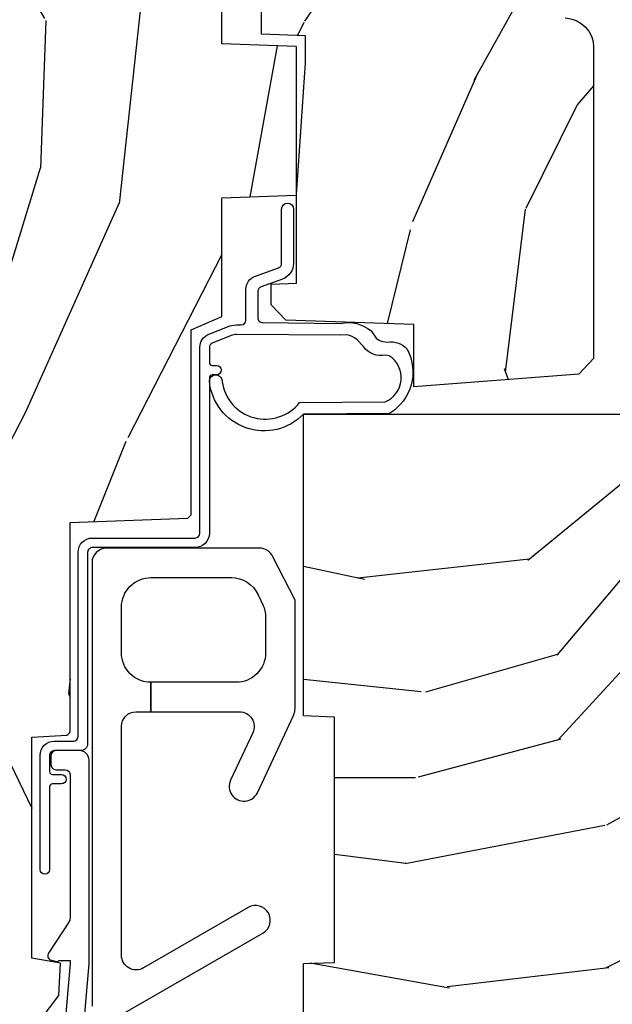
# Model space of a CAD drawing. Units: inches. Extents: x 5.8 to 63.7, y 0.2 to 40.4.
# Drawn here: x 27.7 to 28.9, y 3.1 to 5.2 of the extents above; entities that cross this region are included whole.
import ezdxf

# ---------------------------------------------------------------- set-up
doc = ezdxf.new("R2010")
doc.units = ezdxf.units.IN
doc.header["$MEASUREMENT"] = 0
for name, color, linetype in [('ZP-SECT-ALUM', 63, 'Continuous'), ('ZP-SECT-HDWR', 53, 'Continuous'), ('ZP-SECT-WDHA', 11, 'Continuous'), ('ZP-SECT-WOOD', 104, 'Continuous'), ('ZP-SECT-WSTP', 40, 'Continuous')]:
    doc.layers.add(name, color=color, linetype=linetype)

# ---------------------------------------------------------------- blocks, each defined once
blk = doc.blocks.new('CS AS C M5 DH LX V UJ FS')
at = {"layer": 'ZP-SECT-ALUM'}
blk.add_lwpolyline([(1.024000000017907, -0.04599999999992122, -2.231222440481215e-09), (1.016368836037714, -0.045999999999907, 0.6591783323765408)], format="xyb", dxfattribs=at)
blk = doc.blocks.new('CS AS C DH F J')
at = {"layer": 'ZP-SECT-WDHA'}
h = blk.add_hatch(dxfattribs=at)
h.set_pattern_fill('WOOD3', color=256, scale=2, angle=163, style=0, pattern_type=2)
h.set_pattern_definition([(158.2364, (4.229829508301804, -0.6757319148462173), (20.45396798290167, -8.344771374467804), [0.240832, -23.842358]), (174.3099, (4.006163800965127, -0.586436610593502), (-8.235181511295936, 0.4263690944681484), [0.305942, -9.892097999999997]), (208, (3.701730071892853, -0.5561033845344668), (-0.5847435903937086, -1.91261010378108), [0.226274, -2.602152]), (209.8476, (3.501941838183128, -0.6623326727329087), (-35.54768828883149, -20.50272857977593), [0.4386340000000001, -43.42478999999999]), (175.9946, (3.12149146588294, -0.8806386832242623), (18.38297247813528, -1.437476743240211), [0.266834, -26.416494]), (163, (2.855309927049177, -0.8620003253541312), (-2.497352921371544, -1.327866102480597), [0.5, -1.5]), (153.5376999999999, (2.377157549067675, -0.7158144729927614), (8.978306718050995, -4.836323452587549), [0.24331, -11.922214]), (157.2893999999999, (4.071948787751523, -1.192136483066256), (16.6287403265194, -7.175302374271582), [0.200998, -19.898754]), (163, (3.886535270653368, -1.114536047002452), (-2.497352921371544, -1.327866102480597), [0.3, -1.7]), (191.3008, (3.599643843864456, -1.026824535585632), (-24.54716094300747, -5.043499394239721), [0.295296, -29.23435]), (215.125, (3.310072568652884, -1.084690558192541), (10.57415813511433, 7.224071108844612), [0.45607, -22.347438]), (202.2894, (2.93705342328306, -1.347096193016874), (-14.3993751268171, -6.054586024953077), [0.284254, -28.141088]), (169.3402, (2.674039470121087, -1.454909274051217), (-15.88561928555968, 2.765334394382427), [0.362216, -17.748554]), (151.1113, (2.318074889785492, -1.387907650589554), (25.02229161617255, -13.92425483963839), [0.38833, -38.444646]), (156.2902000000001, (3.890678330823419, -1.785045431763343), (-16.62874768410002, 7.175289077572956), [0.3423439999999984, -33.89213999999981]), (166.3665, (3.577229581984909, -1.647386861919088), (-31.18650071420278, 7.443263674111074), [0.340588, -33.718186]), (196.6901, (3.246238530863024, -1.567106577432618), (4.409962367830814, 0.7431255040166734), [0.360556, -6.850547999999999]), (210.4896, (2.900872763129555, -1.670656017208408), (-25.55825994297176, -15.19129255384614), [0.325576, -32.232064]), (177.9314, (2.620316507684236, -1.83584738360053), (-22.79293410148564, 0.6943551067665475), [0.310484, -30.737866]), (163, (2.310035344517501, -1.824640252660756), (-2.497352921371544, -1.327866102480597), [0.24, -1.759999999999999]), (150.0053999999999, (2.080522203086374, -1.754471043527296), (-16.04400167334359, 9.087905524651102), [0.266834, -26.416494]), (163, (3.736326939210442, -0.1693178408906917), (-2.497352921371544, -1.327866102480597), [0, -2]), (26.15240000000003, (3.380850096123978, -0.3743451903572392), (-36.87554735843706, -18.00538888531859), [0.4386339999999985, -43.4247899999998]), (9.565100000000033, (3.189835720003486, -2.093622221005674), (2.497352076502218, 1.327869099233074), [0.178886, -4.293249999999999]), (351.1301, (3.366234217335403, -2.063897313284268), (12.0603996767767, -1.595852046107204), [0.282842, -13.859292]), (319.8014, (3.645694417193965, -2.107509200368113), (8.393559450670802, -6.748938448303022), [0.152316, -15.07923]), (189.5651, (3.380850096123978, -0.3743451903572392), (-2.497352076502219, -1.327869099233074), [0.2236059999999992, -4.248529999999975]), (169.7098, (3.160351974459103, -0.4115013250089917), (17.79822734718652, -3.350093459302553), [0.342344, -33.89214000000001]), (152.8752999999999, (2.823513489242756, -0.3503471356417833), (-30.7601241373409, 15.67848221527703), [0.568858, -56.31699200000001]), (152.6952, (4.294151283340795, -0.465344868534352), (-10.89091849633435, 5.421060729349781), [0.2236059999999992, -22.1370719999999]), (178.5241, (4.095459105217842, -0.3627709032568305), (22.79293551970828, -0.6943538178398186), [0.37363, -36.989452]), (205.8789, (3.721952222598872, -0.3531475651529448), (31.88084594068392, 15.34964888471388), [0.3821, -37.827846]), (197.6952, (3.378170247701319, -0.5199227243809688), (-23.21929303946757, -7.540852312839229), [0.316228, -31.306548]), (172.4623, (3.076904104300837, -0.6160409372264084), (-10.14779136076372, 1.011111546693648), [0.364966, -11.80056]), (156.4181, (2.71509208987078, -0.5681654088839992), (31.344885410924, -13.76583238823936), [0.52345, -51.82155999999999]), (154.8699, (4.147965430979439, -0.943497246515868), (10.89091361125098, -5.421068605812716), [0.282842, -13.859292]), (174.3099, (3.8918949674987, -0.8233809789549795), (-8.235181511295936, 0.4263690944681484), [0.305942, -9.892097999999997]), (205.5104, (3.587461238426413, -0.7930477528959444), (26.88614988798455, 12.69389479119331), [0.3255759999999985, -32.2320639999998]), (208, (3.293626321956281, -0.9332655900743559), (-0.5847435903937086, -1.91261010378108), [0.367696, -2.460732]), (180.354, (2.968970442177977, -1.105888183396835), (27.20289793979688, 0.0487620292280626), [0.335262, -33.190848]), (159.6335000000001, (2.633715749797545, -1.107959713481861), (30.01700107381327, -11.26852463519537), [0.3405879999999985, -33.7181859999998]), (145.8973, (2.314419566864557, -0.9894272387568676), (-17.37187083675603, 11.58525502309056), [0.27203, -26.930912]), (154.2538, (4.001779578618055, -1.421649624497391), (-12.80351945054413, 6.005821017315288), [0.2630579999999985, -26.0428339999999]), (177.9314, (3.764835210256592, -1.307380791030958), (-22.79293410148564, 0.6943551067665475), [0.310484, -30.737866]), (195.0054, (3.454554047089857, -1.296173660091177), (11.31727641611973, 2.814114219735264), [0.37736, -18.490604]), (212.8991, (3.090062184237127, -1.393875665772512), (28.64036637139408, 18.43175097613516), [0.49679, -49.18217999999999]), (178.9454, (2.67294341453433, -1.663712527527188), (8.235181634652653, -0.4263644116476298), [0.291204, -14.269016]), (156.991, (2.381788346486857, -1.658352830681863), (-18.54135163249375, 7.760042155334038), [0.3821, -37.827846]), (139.8013999999999, (2.030087407409808, -1.508999392648703), (-8.393559450670802, 6.748938448303024), [0.152316, -15.07923]), (153.5376999999999, (3.826356555784428, -1.995432478075208), (8.978306718050995, -4.836323452587549), [0.24331, -11.922214]), (173.008, (3.608538282542212, -1.887011078703231), (-22.20819262847394, 2.606951578708766), [0.345254, -34.18010000000001]), (200.4054, (3.265852363231402, -1.844982984455285), (-30.71134915766887, -11.52445423798903), [0.4280179999999985, -42.3738499999998]), (192.0546, (3.44943551242153, -0.0816063294738712), (-15.72724097270063, -3.557234008732985), [0.205912, -20.385348]), (173.7843, (3.248063485875917, -0.1246098982200792), (32.35598179133584, -3.618064673815965), [0.4275519999999985, -42.32756599999979]), (155.8750000000001, (2.823025751993625, -0.0783181627135718), (12.80352490518391, -6.005810314090468), [0.4837359999999985, -15.64077999999995])])
edge = h.paths.add_edge_path()
edge.add_arc((4.389056198952261, -1.124999999998936), 0.125000000001064, 270.0000000005341, 334.8498358746476)
edge.add_arc((5.18110362034065, -1.496868097944895), 0.7499999999977601, 107.4283039733489, 154.8498358749635, ccw=False)
edge.add_arc((4.937776250990185, -0.7217046584437274), 0.06245711824629191, 287.4154132025502, 360.6464405105027)
edge.add_line((5.000229394034462, -0.7210000000000178), (5.000250000001373, -0.03099999999999881))
edge.add_line((5.000250000001373, -0.0309999999999988), (4.96925000000138, 7.098488463697095e-15))
edge.add_line((4.96925000000138, 7.1e-15), (4.438250000001374, -7.1e-15))
edge.add_line((4.438250000001374, -7.1e-15), (4.434921417707614, -0.0809999990008379))
edge.add_line((4.434921417707614, -0.0809999990008379), (4.244000000000909, -0.0810000000000031))
edge.add_line((4.244000000000909, -0.0810000000000031), (4.234999999999089, -0.0969999999999942))
edge.add_line((4.234999999999089, -0.0969999999999942), (4.172000000000792, -0.0969999999999942))
edge.add_line((4.172000000000792, -0.0969999999999942), (4.162999999998958, -0.0810000000000031))
edge.add_line((4.162999999998958, -0.0810000000000031), (4.040350214322061, -0.0809999990008379))
edge.add_line((4.040350214322061, -0.0809999990008379), (3.962096613590205, -0.295999999999978))
edge.add_line((3.962096613590205, -0.295999999999978), (3.914403386412544, -0.295999999999978))
edge.add_line((3.914403386412544, -0.295999999999978), (3.836149785680703, -0.0809999990008379))
edge.add_line((3.836149785680703, -0.0809999990008379), (2.947282930714521, -0.0809999990008379))
edge.add_line((2.947282930714521, -0.0809999990008379), (2.871763963070719, -0.1709999999999781))
edge.add_line((2.871763963070719, -0.1709999999999781), (2.439507823335901, -0.1709999999999781))
edge.add_line((2.439507823335901, -0.1709999999999781), (2.332250000001607, -0.0810000000000031))
edge.add_line((2.332250000001607, -0.0810000000000031), (2.005069066192248, -0.0810000000000031))
edge.add_line((2.005069066192248, -0.0810000000000031), (2.000250000001273, -0.2189999999999799))
edge.add_line((2.000250000001273, -0.2189999999999799), (1.906250000002131, -0.2189999999999799))
edge.add_line((1.906250000002131, -0.2189999999999799), (1.901430933811155, -0.0810000000000031))
edge.add_line((1.901430933811155, -0.0810000000000031), (1.361160109751239, -0.0810000000000031))
edge.add_line((1.361160109751239, -0.0810000000000031), (1.29699634095445, -0.1429622312750354))
edge.add_line((1.29699634095445, -0.1429622312750354), (1.292560084317614, -0.2700000000009624))
edge.add_line((1.292560084317614, -0.2700000000009624), (1.242560084316522, -0.3216024576007754))
edge.add_line((1.242560084316522, -0.3216024576007754), (1.206605420733311, -0.3216024576007612))
edge.add_line((1.206605420733311, -0.3216024576007612), (1.1911909976466, -0.269999999999996))
edge.add_line((1.1911909976466, -0.269999999999996), (1.134131723421731, -0.2700000000000102))
edge.add_line((1.134131723421731, -0.2700000000000102), (1.061622111372656, -0.3086869719710847))
edge.add_line((1.061622111372656, -0.3086869719710847), (0.9532293940344658, -0.4220000000000255))
edge.add_line((0.9532293940344658, -0.4220000000000255), (0.9532293940344658, -0.5235500000000357))
edge.add_line((0.9532293940344658, -0.5235500000000357), (1.048250000002155, -0.6897999999999769))
edge.add_line((1.048250000002155, -0.6897999999999769), (1.128250000002154, -0.7502214903220619))
edge.add_line((1.128250000002154, -0.7502214903220619), (1.196532032304901, -0.7537999999999982))
edge.add_line((1.196532032304901, -0.7537999999999982), (1.207250000002147, -0.6937999999999676))
edge.add_line((1.207250000002147, -0.6937999999999676), (1.671750000002148, -0.6937999999999676))
edge.add_line((1.671750000002148, -0.6937999999999676), (1.675586249445672, -0.7669999999999533))
edge.add_arc((1.690678198063187, -0.7589080513824428), 0.01712444292530889, 208.1991648361514, 241.8008351638481)
edge.add_line((1.682586249445677, -0.7739999999999583), (2.123250000002144, -0.7739999999999583))
edge.add_line((2.123250000002144, -0.7739999999999583), (2.131910350836108, -1.021999999999948))
edge.add_line((2.131910350836108, -1.021999999999948), (2.138910350836113, -1.028999999999953))
edge.add_line((2.138910350836113, -1.028999999999953), (2.527676065901459, -1.028999999999953))
edge.add_line((2.527676065901459, -1.028999999999953), (2.556250000002208, -1.093000000000031))
edge.add_line((2.556250000002208, -1.093000000000031), (2.805767439191498, -1.093000000000003))
edge.add_line((2.805767439191498, -1.093000000000003), (2.811250000000967, -1.25))
edge.add_line((2.811250000000967, -1.25), (3.123684362372245, -1.25))
edge.add_line((3.123684362372245, -1.25), (3.129166923181713, -1.093000000000003))
edge.add_line((3.129166923181713, -1.093000000000003), (3.531485413592548, -1.093000000000003))
edge.add_line((3.531485413592548, -1.093000000000003), (3.533650501300456, -1.030999999999991))
edge.add_line((3.533650501300456, -1.030999999999991), (3.670684895338439, -1.030999999999991))
edge.add_line((3.670684895338439, -1.030999999999991), (3.677250000002786, -0.8430000000000035))
edge.add_line((3.677250000002786, -0.8430000000000035), (3.882229394034467, -0.8430000000000177))
edge.add_line((3.882229394034467, -0.8430000000000177), (3.882229394034467, -0.8330000000000197))
edge.add_line((3.882229394034467, -0.8330000000000197), (3.992229394034453, -0.8330000000000197))
edge.add_line((3.992229394034453, -0.8330000000000197), (3.992229394034453, -0.8430000000000248))
edge.add_line((3.992229394034453, -0.8430000000000248), (4.067250000002189, -0.8430000000000035))
edge.add_line((4.067250000002189, -0.8430000000000035), (4.073815104666522, -1.030999999999991))
edge.add_line((4.073815104666522, -1.030999999999991), (4.178805517824315, -1.030999999999991))
edge.add_line((4.178805517824315, -1.030999999999991), (4.185485413591181, -1.22228718707889))
edge.add_line((4.185485413591181, -1.22228718707889), (4.233485413591864, -1.25))
edge.add_line((4.233485413591864, -1.25), (4.389056198953426, -1.25))
h = blk.add_hatch(dxfattribs=at)
h.set_pattern_fill('WOOD3', color=256, scale=2, angle=90.00000000000001, pattern_type=2)
h.set_pattern_definition([(85.23639999999993, (9.23416644255124, 18.01158172655634), (-1.999983065322524, -22.00000189263917), [0.240832, -23.842358]), (101.3098999999999, (9.254166442551224, 18.25158172655634), (-1.999995264323211, 8.000001504461904), [0.3059419999999999, -9.892097999999997]), (135, (9.194166442551248, 18.55158172655633), (-2.000000618897904, 1e-16), [0.226274, -2.602152]), (136.8476, (9.034166442551225, 18.71158172655632), (-29.9999950750171, 28.0000056677644), [0.4386340000000001, -43.42478999999999]), (102.9945999999999, (8.714166442551232, 19.01158172655634), (3.999995155156693, -18.00000153549879), [0.266834, -26.416494]), (90, (8.65416644255123, 19.27158172655633), (-1.999999999999999, 2), [0.5, -1.5]), (80.5377, (8.65416644255123, 19.77158172655632), (-1.999996278404875, -10.00000154739061), [0.24331, -11.922214]), (84.28939999999999, (8.69416644255125, 18.01158172655634), (-2.000002629332583, -17.99999884699171), [0.2009979999999999, -19.89875399999999]), (90, (8.714166442551232, 18.21158172655632), (-1.999999999999999, 2), [0.3, -1.7]), (118.3007999999999, (8.714166442551232, 18.51158172655633), (-12.0000177484186, 21.99999023952616), [0.295296, -29.23435]), (142.125, (8.574166442551245, 18.77158172655633), (9.999998198774431, -8.000003729783886), [0.4560699999999998, -22.34743799999999]), (129.2893999999999, (8.214166442551232, 19.05158172655633), (-9.999999263819644, 12.00000127916504), [0.2842539999999998, -28.14108799999999]), (96.34019999999994, (8.034166442551223, 19.27158172655633), (-2.000003157919386, 15.99999880521284), [0.3622159999999999, -17.748554]), (78.11130000000001, (7.994166442551233, 19.63158172655634), (-6.000021070497698, -27.99999460209869), [0.3883299999999998, -38.44464599999996]), (83.29019999999998, (8.074166442551245, 18.01158172655634), (1.999987762488057, 18.00000199550261), [0.342344, -33.89214000000001]), (93.36649999999992, (8.114166442551237, 18.35158172655634), (-2.000021926708987, 31.9999986439374), [0.3405879999999998, -33.71818599999997]), (123.6900999999999, (8.094166442551227, 18.69158172655634), (2.000002669014383, -3.999999115542319), [0.3605559999999999, -6.850547999999997]), (137.4896, (7.894166442551238, 18.99158172655636), (-22.0000173477424, 19.99998143669362), [0.3255759999999999, -32.232064]), (104.9313999999999, (7.654166442551229, 19.21158172655633), (-5.999993907956281, 22.00000106985105), [0.3104839999999998, -30.73786599999999]), (90, (7.574166442551245, 19.51158172655634), (-1.999999999999999, 2), [0.24, -1.759999999999999]), (77.0054, (7.574166442551245, 19.75158172655634), (3.999995155156692, 18.00000153549879), [0.2668339999999998, -26.41649399999999]), (90, (9.574166442551245, 18.63158172655634), (-1.999999999999999, 2), [0, -2]), (313.1524000000002, (9.274166442551236, 18.91158172655634), (-28.00000566776439, 29.9999950750171), [0.4386339999999998, -43.42478999999997]), (296.5651, (7.574166442551245, 18.59158172655635), (2.000002618792761, -1.999998315881815), [0.1788859999999999, -4.293249999999996]), (278.1301, (7.654166442551229, 18.43158172655636), (1.999998711631082, -11.99999955292224), [0.2828419999999998, -13.85929199999999]), (246.8014, (7.694166442551249, 18.15158172655636), (-4.000002650529711, -9.99999946133415), [0.1523159999999999, -15.07922999999999]), (116.5650999999999, (9.274166442551236, 18.91158172655634), (-2.000002618792761, 1.999998315881815), [0.223606, -4.248530000000001]), (96.70979999999994, (9.17416644255124, 19.11158172655633), (1.999987762488063, -18.00000199550261), [0.3423439999999999, -33.89214]), (79.87529999999997, (9.134166442551248, 19.45158172655633), (6.000017177233946, 33.99999757929812), [0.5688579999999998, -56.31699199999999]), (79.69520000000003, (9.454166442551239, 18.01158172655634), (1.999989751071981, 12.0000019216958), [0.223606, -22.13707199999999]), (105.5240999999999, (9.494166442551233, 18.23158172655633), (5.999995555211211, -22.0000020492584), [0.3736299999999999, -36.98945199999998]), (132.8789, (9.394166442551239, 18.59158172655632), (23.99999950649528, -26.00000158588162), [0.3821, -37.827846]), (124.6951999999999, (9.134166442551248, 18.87158172655635), (-14.00001721918891, 19.99998851797505), [0.3162279999999999, -31.30654799999999]), (99.46229999999994, (8.954166442551239, 19.13158172655634), (-1.99999627840487, 10.00000154739061), [0.3649659999999999, -11.80056]), (83.4181, (8.894166442551239, 19.49158172655632), (-3.999973400732613, -34.00000287585999), [0.5234499999999997, -51.82155999999998]), (81.86989999999993, (8.954166442551239, 18.01158172655634), (-1.999998711631099, -11.99999955292224), [0.2828419999999999, -13.859292]), (101.3098999999999, (8.994166442551233, 18.29158172655634), (-1.999995264323211, 8.000001504461904), [0.3059419999999999, -9.892097999999997]), (132.5104, (8.93416644255123, 18.59158172655632), (19.99998143669362, -22.0000173477424), [0.325576, -32.232064]), (135, (8.714166442551232, 18.83158172655633), (-2.000000618897904, 1e-16), [0.367696, -2.460732]), (107.3539999999999, (8.454166442551239, 19.09158172655635), (7.999989004518233, -26.00000403819367), [0.335262, -33.190848]), (86.63350000000004, (8.354166442551247, 19.41158172655634), (-2.000021926708968, -31.9999986439374), [0.3405879999999996, -33.71818599999995]), (72.89729999999999, (8.374166442551228, 19.75158172655634), (5.999990986860595, 20.00000346191399), [0.2720299999999998, -26.93091199999999]), (81.25380000000001, (8.454166442551239, 18.01158172655634), (2.000008394115061, 13.9999986727127), [0.2630579999999996, -26.04283399999998]), (104.9313999999999, (8.494166442551233, 18.27158172655632), (-5.999993907956281, 22.00000106985105), [0.3104839999999998, -30.73786599999999]), (122.0053999999999, (8.414166442551247, 18.57158172655634), (6.000002210755387, -9.9999978895751), [0.3773599999999997, -18.49060399999999]), (139.8991, (8.214166442551232, 18.89158172655633), (26.0000038590926, -21.99999611957034), [0.4967899999999998, -49.18217999999997]), (105.9453999999999, (7.834166442551236, 19.21158172655633), (1.999999778592759, -8.000000253304302), [0.2912039999999998, -14.26901599999999]), (83.99099999999996, (7.754166442551223, 19.49158172655636), (1.999998634963691, 19.99999950181208), [0.3820999999999998, -37.82784599999998]), (66.80139999999996, (7.794166442551244, 19.87158172655635), (4.000002650529713, 9.999999461334149), [0.1523159999999998, -15.07922999999999]), (80.5377, (7.854166442551246, 18.01158172655634), (-1.999996278404875, -10.00000154739061), [0.24331, -11.922214]), (100.0079999999999, (7.894166442551238, 18.25158172655635), (-4.000006944313297, 21.99999910914956), [0.3452539999999999, -34.18009999999999]), (127.4053999999999, (7.834166442551236, 18.59158172655635), (-20.0000199052301, 25.99998492996009), [0.4280179999999999, -42.37384999999998]), (119.0546, (9.574166442551245, 18.93158172655635), (-8.000000054398559, 14.00000076913937), [0.2059119999999999, -20.38534799999999]), (100.7842999999999, (9.474166442551223, 19.11158172655633), (6.000001099358628, -31.99999900738853), [0.4275520000000001, -42.32756599999999]), (82.87499999999997, (9.394166442551239, 19.53158172655635), (-1.999996563787933, -14.00000075969057), [0.4837359999999998, -15.64077999999999])])
edge = h.paths.add_edge_path()
edge.add_line((2.350999999999999, -2.639999999999972), (2.271999999999934, -2.639999999999972))
edge.add_arc((1.936560218673374, -2.358355041319487), 0.4379996913772225, 274.5074822616451, 319.9822068617307, ccw=False)
edge.add_arc((1.972161139434004, -2.809953640551953), 0.01499999999985841, 94.50748226171028, 168.000000001852)
edge.add_line((1.957488925423035, -2.806834965190191), (1.942999999999926, -2.874999999999985))
edge.add_line((1.942999999999926, -2.874999999999985), (1.796916747977263, -2.874999999999985))
edge.add_line((1.796916747977263, -2.874999999999985), (1.794734864861254, -2.749999999999929))
edge.add_line((1.794734864861254, -2.749999999999929), (1.805251594580681, -2.147496957890368))
edge.add_arc((1.78525464067755, -2.147147909761614), 0.02000000000000382, 358.9999999999757, 448.999999999975)
edge.add_line((1.785603688806304, -2.127150955858482), (1.67875649303744, -2.125285931118966))
edge.add_line((1.67875649303744, -2.125285931118966), (1.580970562151037, -2.027499999999562))
edge.add_line((1.580970562151037, -2.027499999999562), (1.520970562151092, -2.027499999999562))
edge.add_line((1.520970562151092, -2.027499999999562), (1.497299201114287, -2.068499999999559))
edge.add_line((1.497299201114287, -2.068499999999559), (1.437299201114342, -2.068499999999559))
edge.add_line((1.437299201114342, -2.068499999999559), (1.413627840077538, -2.027499999999562))
edge.add_line((1.413627840077538, -2.027499999999562), (1.353627840077592, -2.027499999999562))
edge.add_line((1.353627840077592, -2.027499999999562), (1.25362783608989, -2.127500003987265))
edge.add_line((1.25362783608989, -2.127500003987265), (1.094336894602122, -2.127500003987265))
edge.add_arc((1.094336894602135, -2.147500003987253), 0.01999999999998803, 90.00000000003624, 179.0000000000371)
edge.add_line((1.074339940699019, -2.147150955858521), (1.074000779631433, -2.166581480405497))
edge.add_arc((1.054003825728311, -2.166232432276764), 0.01999999999999413, 300.0000000000397, 359.0000000000362, ccw=False)
edge.add_line((1.06400382572832, -2.183552940352441), (1.051082335299952, -2.191013166329568))
edge.add_line((1.051082335299952, -2.191013166329568), (1.046369697588488, -2.460999999999998))
edge.add_line((1.046369697588488, -2.460999999999998), (1.030369697588525, -2.460999999999998))
edge.add_line((1.030369697588525, -2.460999999999998), (1.030369697588525, -2.655999999999991))
edge.add_line((1.030369697588525, -2.655999999999991), (1.015369697588482, -2.655999999999991))
edge.add_line((1.015369697588482, -2.655999999999991), (1.006723710877395, -2.874999999999872))
edge.add_line((1.006723710877395, -2.874999999999872), (0.9470000000000062, -2.875))
edge.add_line((0.9470000000000062, -2.875), (0.9320861999750641, -2.804836087356193))
edge.add_arc((0.9174139859642192, -2.807954762718443), 0.01499999999983788, 12.00000000006533, 85.66410159959283)
edge.add_arc((0.9516623452822879, -2.356251574472248), 0.4379996913772722, 220.378035232477, 265.6641015995784, ccw=False)
edge.add_line((0.6180000000032387, -2.639999999999986), (0.529, -2.639999999999986))
edge.add_line((0.529, -2.639999999999986), (0.529, -1.074999999999988))
edge.add_line((0.529, -1.074999999999988), (0.5890000000000022, -1.014999999999986))
edge.add_line((0.5890000000000022, -1.014999999999986), (0.6979047538304748, -1.014999999999986))
edge.add_line((0.6979047538304748, -1.014999999999986), (0.6999999999999922, -1.074999999999988))
edge.add_line((0.6999999999999922, -1.074999999999988), (0.7914682349202203, -1.074999999999988))
edge.add_arc((0.7914682349202193, -1.041340149024919), 0.03365985097506918, 270.0000000000017, 354.9999999970838)
edge.add_line((0.8249999999999921, -1.044273798339133), (0.8809999999999752, -1.04917316349946))
edge.add_line((0.8809999999999752, -1.04917316349946), (0.8836479314787233, -1.125))
edge.add_line((0.8836479314787233, -1.125), (0.8906913852897027, -1.316616206554385))
edge.add_line((0.8906913852897027, -1.316616206554385), (0.8720000422557099, -1.335307549543756))
edge.add_line((0.8720000422557099, -1.335307549543756), (0.8927674110146347, -1.376065805641246))
edge.add_line((0.8927674110146347, -1.376065805641246), (0.8950000422556776, -1.43999999999977))
edge.add_line((0.8950000422556776, -1.43999999999977), (0.9769999999999788, -1.43999999999977))
edge.add_line((0.9769999999999788, -1.43999999999977), (0.982238647130547, -1.289984770675971))
edge.add_line((0.982238647130547, -1.289984770675971), (1.008111134529315, -1.264999999999801))
edge.add_line((1.008111134529315, -1.264999999999801), (1.195731214132081, -1.264999999999801))
edge.add_line((1.195731214132081, -1.264999999999801), (1.198000000000547, -1.329969526772785))
edge.add_line((1.198000000000547, -1.329969526772785), (1.71400000000051, -1.329969526772785))
edge.add_line((1.71400000000051, -1.329969526772785), (1.716268785868919, -1.264999999999801))
edge.add_line((1.716268785868919, -1.264999999999801), (2.350999999999999, -1.264999999999801))
edge.add_line((2.350999999999999, -1.264999999999801), (2.350999999999999, -2.639999999999972))
h = blk.add_hatch(dxfattribs=at)
h.set_pattern_fill('WOOD3', color=256, scale=2, angle=163, pattern_type=2)
h.set_pattern_definition([(158.2364, (4.757970624709976, -2.218336892666734), (20.45396798290167, -8.344771374467804), [0.240832, -23.842358]), (174.3099, (4.534304917373304, -2.129041588414011), (-8.235181511295936, 0.4263690944681484), [0.3059419999999999, -9.892097999999997]), (208, (4.229871188301028, -2.098708362354976), (-0.5847435903937086, -1.91261010378108), [0.226274, -2.602152]), (209.8476, (4.030082954591303, -2.204937650553425), (-35.54768828883149, -20.50272857977593), [0.4386340000000001, -43.42478999999999]), (175.9946, (3.649632582291118, -2.423243661044772), (18.38297247813528, -1.437476743240211), [0.266834, -26.416494]), (163, (3.383451043457366, -2.404605303174641), (-2.497352921371544, -1.327866102480597), [0.5, -1.5]), (153.5376999999999, (2.905298665475847, -2.258419450813278), (8.978306718050995, -4.836323452587549), [0.24331, -11.922214]), (157.2893999999999, (4.600089904159699, -2.734741460886773), (16.6287403265194, -7.175302374271582), [0.200998, -19.898754]), (163, (4.414676387061547, -2.657141024822962), (-2.497352921371544, -1.327866102480597), [0.3, -1.7]), (191.3008, (4.127784960272634, -2.569429513406142), (-24.54716094300747, -5.043499394239721), [0.295296, -29.23434999999999]), (215.125, (3.838213685061063, -2.627295536013058), (10.57415813511433, 7.224071108844612), [0.45607, -22.347438]), (202.2893999999999, (3.465194539691228, -2.889701170837383), (-14.3993751268171, -6.054586024953077), [0.2842539999999999, -28.14108799999999]), (169.3402, (3.202180586529269, -2.997514251871727), (-15.88561928555968, 2.765334394382427), [0.362216, -17.748554]), (151.1113, (2.846216006193663, -2.930512628410063), (25.02229161617255, -13.92425483963839), [0.38833, -38.444646]), (156.2902000000001, (4.418819447231601, -3.327650409583853), (-16.62874768410002, 7.175289077572956), [0.3423439999999998, -33.89213999999999]), (166.3664999999999, (4.10537069839308, -3.189991839739597), (-31.18650071420278, 7.443263674111074), [0.3405879999999999, -33.71818599999999]), (196.6901, (3.774379647271192, -3.109711555253127), (4.409962367830814, 0.7431255040166734), [0.3605559999999999, -6.850547999999997]), (210.4896, (3.429013879537734, -3.213260995028917), (-25.55825994297176, -15.19129255384614), [0.325576, -32.232064]), (177.9314, (3.148457624092408, -3.378452361421047), (-22.79293410148564, 0.6943551067665475), [0.310484, -30.737866]), (163, (2.838176460925681, -3.367245230481267), (-2.497352921371544, -1.327866102480597), [0.24, -1.759999999999999]), (150.0053999999999, (2.608663319494553, -3.297076021347805), (-16.04400167334359, 9.087905524651102), [0.266834, -26.416494]), (163, (4.264468055618625, -1.711922818711201), (-2.497352921371544, -1.327866102480597), [0, -2]), (26.15240000000001, (3.908991212532153, -1.916950168177748), (-36.87554735843706, -18.00538888531859), [0.4386339999999999, -43.42478999999999]), (9.565100000000024, (3.717976836411672, -3.636227198826183), (2.497352076502218, 1.327869099233074), [0.178886, -4.293249999999998]), (351.1301, (3.894375333743578, -3.606502291104774), (12.0603996767767, -1.595852046107204), [0.2828419999999999, -13.859292]), (319.8014, (4.173835533602137, -3.650114178188623), (8.393559450670802, -6.748938448303022), [0.152316, -15.07923]), (189.5651, (3.908991212532153, -1.916950168177748), (-2.497352076502219, -1.327869099233074), [0.2236059999999999, -4.248529999999998]), (169.7098, (3.688493090867275, -1.954106302829501), (17.79822734718652, -3.350093459302553), [0.3423439999999999, -33.89214]), (152.8752999999999, (3.351654605650931, -1.892952113462293), (-30.7601241373409, 15.67848221527703), [0.5688579999999999, -56.31699199999999]), (152.6952, (4.822292399748977, -2.007949846354861), (-10.89091849633435, 5.421060729349781), [0.2236059999999999, -22.13707199999999]), (178.5241, (4.623600221626019, -1.90537588107734), (22.79293551970828, -0.6943538178398186), [0.37363, -36.989452]), (205.8789, (4.250093339007054, -1.895752542973461), (31.88084594068392, 15.34964888471388), [0.3821, -37.827846]), (197.6951999999999, (3.906311364109491, -2.062527702201478), (-23.21929303946757, -7.540852312839229), [0.316228, -31.306548]), (172.4623, (3.605045220709012, -2.158645915046918), (-10.14779136076372, 1.011111546693648), [0.364966, -11.80056]), (156.4180999999999, (3.243233206278954, -2.110770386704515), (31.344885410924, -13.76583238823936), [0.52345, -51.82155999999999]), (154.8699, (4.676106547387612, -2.486102224336384), (10.89091361125098, -5.421068605812716), [0.2828419999999999, -13.859292]), (174.3099, (4.420036083906872, -2.365985956775496), (-8.235181511295936, 0.4263690944681484), [0.3059419999999999, -9.892097999999997]), (205.5104, (4.115602354834596, -2.335652730716454), (26.88614988798455, 12.69389479119331), [0.3255759999999999, -32.23206399999998]), (208, (3.821767438364464, -2.475870567894865), (-0.5847435903937086, -1.91261010378108), [0.367696, -2.460732]), (180.3539999999999, (3.497111558586163, -2.648493161217345), (27.20289793979688, 0.0487620292280626), [0.335262, -33.190848]), (159.6335000000001, (3.16185686620572, -2.650564691302371), (30.01700107381327, -11.26852463519537), [0.3405879999999999, -33.71818599999998]), (145.8972999999999, (2.842560683272743, -2.532032216577377), (-17.37187083675603, 11.58525502309056), [0.2720299999999999, -26.930912]), (154.2538, (4.529920695026241, -2.9642546023179), (-12.80351945054413, 6.005821017315288), [0.2630579999999999, -26.04283399999999]), (177.9314, (4.292976326664764, -2.849985768851468), (-22.79293410148564, 0.6943551067665475), [0.310484, -30.737866]), (195.0053999999999, (3.982695163498032, -2.838778637911687), (11.31727641611973, 2.814114219735264), [0.3773599999999999, -18.490604]), (212.8991, (3.618203300645316, -2.936480643593022), (28.64036637139408, 18.43175097613516), [0.49679, -49.18217999999999]), (178.9454, (3.201084530942502, -3.206317505347698), (8.235181634652653, -0.4263644116476298), [0.291204, -14.269016]), (156.991, (2.909929462895037, -3.200957808502373), (-18.54135163249375, 7.760042155334038), [0.3821, -37.827846]), (139.8013999999999, (2.558228523817991, -3.051604370469213), (-8.393559450670802, 6.748938448303024), [0.152316, -15.07923]), (153.5376999999999, (4.354497672192601, -3.538037455895718), (8.978306718050995, -4.836323452587549), [0.24331, -11.922214]), (173.008, (4.136679398950381, -3.429616056523741), (-22.20819262847394, 2.606951578708766), [0.345254, -34.18010000000001]), (200.4054, (3.793993479639585, -3.387587962275794), (-30.71134915766887, -11.52445423798903), [0.428018, -42.37384999999998]), (192.0546, (3.977576628829716, -1.62421130729438), (-15.72724097270063, -3.557234008732985), [0.205912, -20.385348]), (173.7842999999999, (3.776204602284096, -1.667214876040588), (32.35598179133584, -3.618064673815965), [0.4275520000000001, -42.32756599999999]), (155.875, (3.351166868401801, -1.620923140534088), (12.80352490518391, -6.005810314090468), [0.4837359999999999, -15.64077999999999])])
edge = h.paths.add_edge_path()
edge.add_line((3.659339590236584, -1.452292010455593), (3.6656704467444, -1.271000000000285))
edge.add_line((3.6656704467444, -1.271000000000285), (3.695561722910497, -1.17700000000029))
edge.add_line((3.695561722910497, -1.17700000000029), (4.162038591284897, -1.17700000000029))
edge.add_line((4.162038591284897, -1.17700000000029), (4.164832252844234, -1.257000000000275))
edge.add_line((4.164832252844234, -1.257000000000275), (4.222000000000036, -1.257000000000275))
edge.add_line((4.222000000000036, -1.257000000000275), (4.328000000000031, -1.25000000000027))
edge.add_line((4.328000000000031, -1.25000000000027), (4.328000000000031, -1.579046780798918))
edge.add_arc((4.268112598770131, -1.563000000002565), 0.06199999999997846, 269.9999999999992, 344.99999999999727, ccw=False)
edge.add_line((4.26811259877013, -1.625000000002543), (4.093999999999653, -1.625000000002543))
edge.add_line((4.093999999999653, -1.625000000002543), (3.655999999999551, -1.719000000001685))
edge.add_line((3.655999999999551, -1.719000000001685), (3.187000000000409, -1.719000000001685))
edge.add_line((3.187000000000409, -1.719000000001685), (3.183641887196926, -1.815163768795841))
edge.add_arc((3.121679655921726, -1.813000000000252), 0.0620000000000174, 269.9999999999709, 357.9999999999697, ccw=False)
edge.add_line((3.121679655921695, -1.87500000000027), (2.468000000000472, -1.87500000000027))
edge.add_line((2.468000000000472, -1.87500000000027), (2.434643665196176, -1.844089683174146))
edge.add_line((2.434643665196176, -1.844089683174146), (2.408203404988455, -1.497247282632358))
edge.add_line((2.408203404988455, -1.497247282632358), (2.539053547792661, -1.497247282632358))
edge.add_line((2.539053547792661, -1.497247282632358), (2.548456529542193, -1.227981115637859))
edge.add_line((2.548456529542193, -1.227981115637859), (2.580538413940018, -1.197000000000272))
edge.add_line((2.580538413940018, -1.197000000000272), (2.623980974583275, -1.197000000000272))
edge.add_line((2.623980974583275, -1.197000000000272), (2.625831775366293, -1.25000000000027))
edge.add_line((2.625831775366293, -1.25000000000027), (2.811480974583275, -1.25000000000027))
edge.add_line((2.811480974583275, -1.25000000000027), (3.089237540067585, -1.269000000000275))
edge.add_line((3.089237540067585, -1.269000000000275), (3.146024829274324, -1.269000000000275))
edge.add_line((3.146024829274324, -1.269000000000275), (3.149237540067588, -1.17700000000029))
edge.add_line((3.149237540067588, -1.17700000000029), (3.472508733728602, -1.17700000000029))
edge.add_line((3.472508733728602, -1.17700000000029), (3.535008733728602, -1.271000000000285))
edge.add_line((3.535008733728602, -1.271000000000285), (3.541339590236418, -1.452292010455593))
edge.add_line((3.541339590236418, -1.452292010455593), (3.659339590236584, -1.452292010455593))
at = {"layer": 'ZP-SECT-ALUM'}
blk.add_lwpolyline([(0.6372897808289828, -0.7656422509999459), (1.195289780828417, -0.8139999999999858), (1.623257729217087, -0.813999999999993, 0.4142135623730951), (1.643257729217097, -0.7939999999999828), (1.643257729217097, -0.7439999999999856, 0.414213562373095), (1.633257729217106, -0.7339999999999876), (1.613257729217096, -0.7339999999999876, 0.4142135623731991), (1.603257729217105, -0.7439999999999856), (1.603257729217077, -0.7639999999999958, -0.4142135623731015), (1.593257729217086, -0.7739999999999938), (1.291625826208232, -0.7739999999999796, -0.1449930994916204), (1.282911601647995, -0.7714187290871024), (1.217458971879224, -0.7289132943205275, 0.4318331073882776), (1.203315465557651, -0.7323643973235435), (1.199851214157277, -0.7452931595599352, 0.1392124696178829), (1.201051279057551, -0.7489238092069357, -0.150084110672032), (1.202257729217095, -0.7528525214954982), (1.202257729217095, -0.7739999999999867), (1.196078005098812, -0.7739999999999867), (0.6380780050978352, -0.7256422509999254)], format="xyb", dxfattribs=at)
at = {"layer": 'ZP-SECT-HDWR'}
blk.add_lwpolyline([(1.079121160871267, -0.8667503895820658), (1.259831795127638, -1.179750389582054, 1), (1.313525370162238, -1.148750389582048), (1.186508310940553, -0.9287503895820208, -0.577350269189637), (1.213355098457867, -0.8822503895819835), (1.693967948388603, -0.8822503895819835, -0.4142135623730631), (1.724967948388609, -0.9132503895819895), (1.724967948388609, -0.9442503895820522), (1.786967948388593, -0.9442503895820522, -0.4142135623731244), (1.848967948388605, -0.8822503895820403), (1.94496794838858, -0.8822503895820403, -0.4142135623730983), (2.006967948388592, -0.9442503895820522), (2.006967948388592, -1.113229373579642, -0.2914734195861286), (1.971170280616519, -1.169420456375902), (1.949680142448926, -1.179441472378229, -0.109517811683825), (1.923477810220873, -1.185250389582037), (1.848967948388605, -1.185250389582037, -0.4142135623730982), (1.786967948388593, -1.123250389582025), (1.786967948388593, -0.9442503895820522), (1.724967948388581, -0.9442503895820522), (1.724967948388581, -1.130180705715687, -0.5486187866267355), (1.68086678227462, -1.158276247113846), (1.581069114502525, -1.111739830365749, 1), (1.554866782274643, -1.167930913161953), (1.718739316816652, -1.244345930980259, 0.109517811683188), (1.731840482930607, -1.247250389582106), (1.762129067101909, -1.247250389582049), (1.9595481677581, -1.247250389582106), (2.051069114502581, -1.200572449232808, 0.2914734195860511), (2.068967948388603, -1.172476907834706), (2.068967948388603, -1.033050389582044), (2.068967948388603, -0.8512503895820913, 0.4142135623730984), (2.037967948388597, -0.8202503895820854), (1.105967948388581, -0.8202503895820854, 0.5773502691896504)], format="xyb", dxfattribs=at)
at = {"layer": 'ZP-SECT-WOOD'}
for points in [[(1.048250000002155, -0.6897999999999769), (1.128250000002154, -0.7502214903220619), (1.196532032304901, -0.7537999999999982), (1.207250000002147, -0.6937999999999676), (1.207250000002147, -0.6937999999999676), (1.671750000002148, -0.6937999999999676), (1.675586249445672, -0.7669999999999533, 0.1476745997184199), (1.682586249445677, -0.7739999999999583), (2.123250000002144, -0.7739999999999583), (2.123250000002144, -0.7739999999999583), (2.131910350836108, -1.021999999999948), (2.138910350836113, -1.028999999999953), (2.527676065901459, -1.028999999999953), (2.556250000002208, -1.093000000000031), (2.805767439191498, -1.093000000000003), (2.811250000000967, -1.25), (3.123684362372245, -1.25), (3.129166923181713, -1.093000000000003), (3.531485413592548, -1.093000000000003)], [(1.008111134529315, -1.264999999999801), (1.195731214132081, -1.264999999999801), (1.198000000000547, -1.329969526772785), (1.71400000000051, -1.329969526772785), (1.716268785868919, -1.264999999999801), (2.350999999999999, -1.264999999999801), (2.350999999999999, -2.639999999999972), (2.271999999999934, -2.639999999999972, -0.2010665912418296), (1.970982300195089, -2.795000034363326, 0.3321349284751418), (1.957488925423035, -2.806834965190191), (1.942999999999926, -2.874999999999985), (1.796916747977263, -2.874999999999985), (1.794734864861254, -2.749999999999929), (1.805251594580681, -2.147496957890368, 0.4142135623730956), (1.785603688806304, -2.127150955858482), (1.67875649303744, -2.125285931118966), (1.580970562151037, -2.027499999999562), (1.520970562151092, -2.027499999999562), (1.497299201114287, -2.068499999999559), (1.437299201114342, -2.068499999999559), (1.413627840077538, -2.027499999999562), (1.353627840077592, -2.027499999999562), (1.25362783608989, -2.127500003987265), (1.094336894602122, -2.127500003987265, 0.4091108014277167)], [(3.183641887196926, -1.815163768795841, -0.4040262258351501), (3.121679655921695, -1.87500000000027), (2.468000000000472, -1.87500000000027), (2.434643665196176, -1.844089683174146), (2.408203404988455, -1.497247282632358), (2.539053547792661, -1.497247282632358), (2.548456529542193, -1.227981115637859), (2.580538413940018, -1.197000000000272), (2.623980974583275, -1.197000000000272), (2.625831775366293, -1.25000000000027), (2.811480974583275, -1.25000000000027), (3.089237540067585, -1.269000000000275), (3.146024829274324, -1.269000000000275), (3.149237540067588, -1.17700000000029), (3.472508733728602, -1.17700000000029)]]:
    blk.add_lwpolyline(points, format="xyb", dxfattribs=at)
at = {"layer": 'ZP-SECT-WSTP'}
blk.add_lwpolyline([(2.516504204160767, -1.343418695421775), (2.518278335184, -1.123934614748293, 0.0962890481973614), (2.516093850821036, -1.112696416945823), (2.500157873729655, -1.073253489550609, 0.3057306814588179), (2.49088603518399, -1.066999555484812), (2.459278335184023, -1.066999555484812, 0.4142135623730953), (2.453278335184023, -1.072999555484784), (2.453278335184023, -1.081999555484799, -1), (2.43327833518402, -1.081999555484799), (2.43327833518402, -1.072999555484784, 0.4142135623730951), (2.42727833518402, -1.066999555484756), (2.100278335184036, -1.066999555484756, -0.4142135623730952), (2.070278335184028, -1.036999555484783), (2.070278335184028, -0.8209995554847751, 0.4142135623733032), (2.06027833518403, -0.8109995554847841), (1.658278335184036, -0.8109995554847841, -0.4142135623730951), (1.643278335184035, -0.795999555484798), (1.643278335184035, -0.7409995554847342, 0.4142135623730953), (1.63327833518403, -0.7309995554847433), (1.599278335184031, -0.7309995554848002, 0.4142135623730953), (1.593278335184031, -0.736999555484772), (1.593278335184031, -0.7559995554847774, -1), (1.573278335184035, -0.7559995554847774), (1.573278335184028, -0.736999555484772, 0.4142135623727476), (1.567278335184028, -0.7309995554847433), (1.393278335184035, -0.7309995554847433, -1), (1.393278335184035, -0.7109995554847615), (1.63327833518403, -0.7109995554847615, -0.4142135623730951), (1.663278335184031, -0.7409995554847342), (1.663278335184031, -0.7809995554847547, 0.414213562372887), (1.673278335184036, -0.7909995554847457), (2.06027833518403, -0.7909995554848024, -0.4142135623730951), (2.090278335184031, -0.8209995554847751), (2.090278335184031, -1.036999555484783, 0.414213562372887), (2.100278335184036, -1.046999555484774), (2.490886035184026, -1.046999555484774, -0.3057306814588006), (2.518701550821027, -1.065761357682333), (2.534637527912373, -1.105204285077491, -0.0962890481974185), (2.538278335184024, -1.123934614748293), (2.538278335184024, -1.13399955548482, 0.4142135623728871), (2.548278335184029, -1.143999555484754), (2.612749865114103, -1.143999555484811, -0.317306863587548), (2.641014812173253, -1.163945065555253), (2.658234089919673, -1.212351496643179, 0.317306863587548), (2.667655738939386, -1.218999999999994), (2.781778335183901, -1.218999999999994, -1), (2.781778335183901, -1.243999999999971), (2.667655738939373, -1.244000000000028, -0.3173068635874468), (2.634679967370388, -1.220730238251121), (2.618643360312418, -1.17564850335691, 0.3173068635875169), (2.609221711292697, -1.169000000000096), (2.553278335184018, -1.169000000000039, 0.4142135623730951), (2.543278335184012, -1.179000000000087), (2.54150420416078, -1.343013095225586), (2.54150420416078, -1.343013095225586, -0.2294307441243056), (2.525759844023369, -1.407133657346392), (2.510792311689627, -1.417474766693487, 0.1260306519691577), (2.503323380276341, -1.431925864889393), (2.50209758299762, -1.442397759690607, -0.2658860943367198), (2.48721201588161, -1.482850308127851, -0.4036459546270464), (2.352165074384231, -1.445489783377063), (2.350999999999999, -1.264999999999801, -0.6432157969831871), (2.42044764104294, -1.067044804634548, -0.999999936881282), (2.419109041566272, -1.094011591286488, 0.6609498980648305), (2.375056764791118, -1.256487627223066), (2.3764826168495, -1.43680104542954, 0.6025048446898424), (2.473389469446672, -1.445439893075018), (2.474861321885235, -1.437688783837785, -0.3020886165512624), (2.492602604734919, -1.391147317882399), (2.507975211489281, -1.376827210138927, 0.1602954964483056), (2.51713740901426, -1.355959793373713)], format="xyb", close=True, dxfattribs=at)
blk = doc.blocks.new('CS AS C M5 DH LX Vertical VF Mullion')
at = {"xscale": -1, "rotation": 270}
blk.add_blockref('CS AS C M5 DH LX V UJ FS', (0, 0), dxfattribs=at)
at = {"rotation": 90}
blk.add_blockref('CS AS C DH F J', (0, 0), dxfattribs=at)

msp = doc.modelspace()

# ---------------------------------------------------------------- block references
msp.add_blockref('CS AS C M5 DH LX Vertical VF Mullion', (27, 2))

doc.saveas('drawing.dxf')
